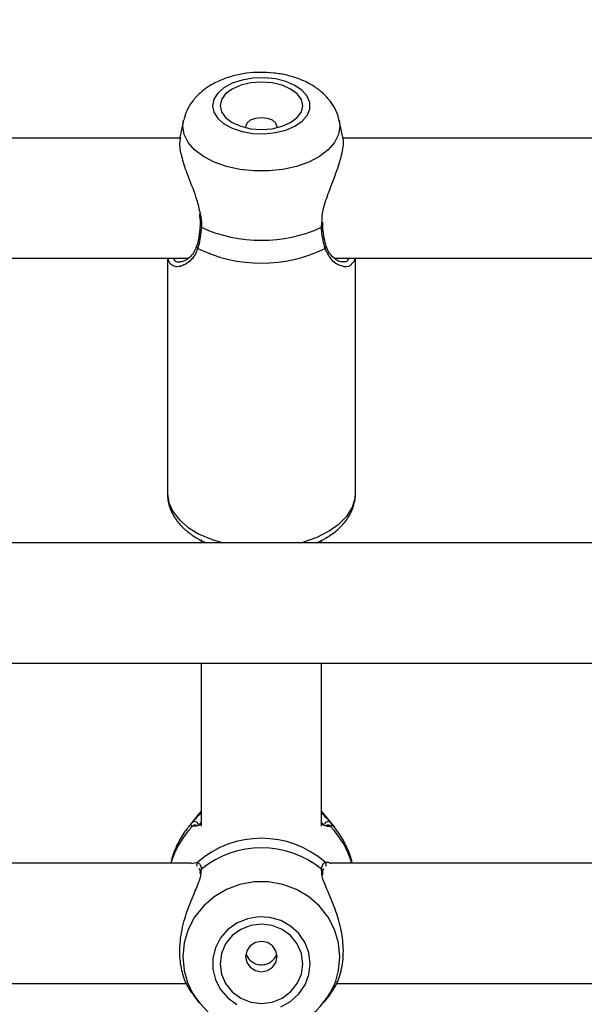
# Model space of a CAD drawing. Units: millimetres. Extents: x 0 to 42, y 0 to 29.8.
# Drawn here: x 15.1 to 15.2, y 20.5 to 20.6 of the extents above; entities that cross this region are included whole.
import ezdxf

# ---------------------------------------------------------------- set-up
doc = ezdxf.new("R2010")
doc.units = ezdxf.units.MM
doc.styles.add('SLDTEXTSTYLE0', font='TXT', dxfattribs={"width": 0.605})
doc.dimstyles.new('SLDDIMSTYLE0', dxfattribs={"dimtxt": 0.35, "dimasz": 0.3, "dimexe": 0, "dimexo": 0.0625, "dimgap": 0.08750000000000001, "dimtad": 1, "dimdec": 0, "dimlfac": 100, "dimrnd": 1e-09, "dimzin": 12, "dimdsep": 46, "dimtxsty": 'SLDTEXTSTYLE0', "dimsah": 1, "dimcen": 0.09, "dimadec": 0, "dimazin": 3, "dimtfac": 1, "dimtofl": 0, "dimtmove": 0, "dimatfit": 3, "dimfxl": 0, "dimfrac": 2, "dimtolj": 1, "dimtzin": 12, "dimarcsym": 0})

# ---------------------------------------------------------------- blocks, each defined once
blk = doc.blocks.new('_D')
at = {"color": 179, "linetype": 'Continuous', "lineweight": 50}
for p, q in [((6.898286312141957, 25.28207152044381), (3.281466894552344, 25.28207152044388)), ((3.380526894552344, 25.28207152044388), (3.380526894552177, 15.05737899591547)), ((17.21664553607847, 15.05737899591525), (3.281466894552177, 15.05737899591547))]:
    blk.add_line(p, q, dxfattribs=at)
for points in [[(3.380526894552344, 25.28207152044388), (3.280526894552339, 24.98207152044388), (3.48052689455234, 24.98207152044388)], [(3.380526894552177, 15.05737899591547), (3.480526894552182, 15.35737899591547), (3.280526894552182, 15.35737899591547)]]:
    blk.add_solid(points, dxfattribs=at)
at = {"color": 179, "linetype": 'Continuous', "lineweight": 50, "insert": (2.929353208915129, 19.7312530486814), "char_height": 0.35, "attachment_point": 1, "rotation": 89.99999999999949, "style": 'SLDTEXTSTYLE0'}
blk.add_mtext('1022', dxfattribs=at)
blk = doc.blocks.new('_D_1')
at = {"color": 179, "linetype": 'Continuous', "lineweight": 50}
for p, q in [((6.963331187096347, 23.44644200910483), (6.963331187096347, 25.94633680814097)), ((18.68100553607855, 20.47369968448737), (18.68100553607855, 25.94633680814097)), ((6.963331187096347, 25.84727680814097), (18.68100553607855, 25.84727680814097))]:
    blk.add_line(p, q, dxfattribs=at)
for points in [[(6.963331187096347, 25.84727680814097), (7.263331187096347, 25.74727680814097), (7.263331187096347, 25.94727680814097)], [(18.68100553607855, 25.84727680814097), (18.38100553607855, 25.94727680814097), (18.38100553607855, 25.74727680814097)]]:
    blk.add_solid(points, dxfattribs=at)
at = {"color": 179, "linetype": 'Continuous', "lineweight": 50, "insert": (12.38369615208917, 26.29845049377809), "char_height": 0.35, "attachment_point": 1, "style": 'SLDTEXTSTYLE0'}
blk.add_mtext('1172', dxfattribs=at)
blk = doc.blocks.new('_D_2')
at = {"color": 179, "linetype": 'Continuous', "lineweight": 50}
for p, q in [((5.458997785332989, 23.44280585328345), (5.458997785332989, 26.54633680814153)), ((20.18360553607856, 20.47369968448742), (20.18360553607856, 26.54633680814153)), ((20.18360553607856, 26.44727680814152), (5.458997785332989, 26.44727680814152))]:
    blk.add_line(p, q, dxfattribs=at)
for points in [[(5.458997785332989, 26.44727680814152), (5.758997785332989, 26.34727680814152), (5.758997785332989, 26.54727680814153)], [(20.18360553607856, 26.44727680814152), (19.88360553607856, 26.54727680814153), (19.88360553607856, 26.34727680814152)]]:
    blk.add_solid(points, dxfattribs=at)
at = {"color": 179, "linetype": 'Continuous', "lineweight": 50, "insert": (12.38282945120749, 26.89845049377864), "char_height": 0.35, "attachment_point": 1, "style": 'SLDTEXTSTYLE0'}
blk.add_mtext('1472', dxfattribs=at)
blk = doc.blocks.new('_D_3')
at = {"color": 179, "linetype": 'Continuous', "lineweight": 50}
for p, q in [((6.898286312141957, 23.78207152044381), (4.118602189304321, 23.78207152044381)), ((4.21766218930432, 23.78207152044381), (4.217662189304322, 17.09286506768338)), ((17.23349553607855, 17.09286506768338), (4.118602189304322, 17.09286506768338))]:
    blk.add_line(p, q, dxfattribs=at)
for points in [[(4.21766218930432, 23.78207152044381), (4.117662189304321, 23.48207152044381), (4.31766218930432, 23.48207152044381)], [(4.217662189304322, 17.09286506768338), (4.317662189304322, 17.39286506768338), (4.117662189304323, 17.39286506768338)]]:
    blk.add_solid(points, dxfattribs=at)
at = {"color": 179, "linetype": 'Continuous', "lineweight": 50, "insert": (3.766488503667202, 20.10861414858142), "char_height": 0.35, "attachment_point": 1, "rotation": 90.00000000000041, "style": 'SLDTEXTSTYLE0'}
blk.add_mtext('669', dxfattribs=at)

msp = doc.modelspace()

# ---------------------------------------------------------------- linework, layer by layer
for p, q in [((15.1206974409095, 20.58495851807706), (15.12021202068244, 20.5827203785669)), ((15.1206175706855, 20.58421933107488), (15.12070828895484, 20.58500661902539)), ((15.12895554523384, 20.58414184503667), (15.1289685390464, 20.5840082412254)), ((15.14189464073097, 20.58274109118096), (15.14141363124763, 20.58495851807706)), ((15.12028163890754, 20.58263968877904), (15.03931457023536, 20.58263968877904)), ((15.2202816627494, 20.58263968877904), (15.14188105087196, 20.58263968877904)), ((15.1390364788047, 20.57076152615659), (15.13910109023963, 20.57137217574231)), ((15.13921290855323, 20.57093890957944), (15.1392120740882, 20.57094440810792)), ((15.13924437980567, 20.57094738834016), (15.1392224452964, 20.57145264201276)), ((15.04079812984382, 20.56663968615644), (15.12135321121131, 20.56663968615644)), ((15.11855548839485, 20.56663968615644), (15.11855548839485, 20.53532038085572)), ((15.14079326610481, 20.56663968615644), (15.22135323505317, 20.56663968615644)), ((15.14355558376228, 20.53532038085572), (15.14355558376228, 20.56663968615644)), ((15.1230555198661, 20.52918272667043), (15.1230555198661, 20.52877608888261)), ((15.13905555229103, 20.52877608888261), (15.13905555229103, 20.52913757615201)), ((15.31855553607856, 20.52877608888261), (15.04355555992042, 20.52877608888261)), ((15.03936070423042, 20.51277610116117), (15.32275015334998, 20.51277610116117)), ((15.1230555198661, 20.51277610116117), (15.1230555198661, 20.49111008845679)), ((15.13905555229103, 20.49111008845679), (15.13905555229103, 20.51277610116117)), ((15.12275356273567, 20.49274517052285), (15.12135523776923, 20.4909832125198)), ((15.1230555198661, 20.49310783498399), (15.12275356273567, 20.49274517052285)), ((15.13935750942146, 20.49274517052285), (15.13905555229103, 20.49310783498399)), ((15.14075583438789, 20.4909832125198), (15.13935750942146, 20.49274517052285)), ((15.12183326702034, 20.49154817514531), (15.12143713455116, 20.49108525567166)), ((15.12208587150489, 20.491088429619), (15.12185937385475, 20.49104435198419)), ((15.12239867668067, 20.49119218640439), (15.12240761737739, 20.49118722431771)), ((15.13970667343055, 20.4911942576658), (15.13968152027046, 20.49119795315377)), ((15.14025169830238, 20.49104435198419), (15.13998979549324, 20.49105871670358)), ((15.1407442710868, 20.49099787526242), (15.14027780513679, 20.49154817514531)), ((15.12175756912147, 20.48616730623357), (15.03924852828895, 20.48616730623357)), ((15.12177962284004, 20.48611711167209), (15.12193590621864, 20.48615201764218)), ((15.12193590621864, 20.48615201764218), (15.12258905391609, 20.48629797451608)), ((15.13952201824104, 20.48629797451608), (15.13988393764411, 20.48629204385392)), ((15.22175759296333, 20.48616730623357), (15.14035350303565, 20.48616730623357)), ((15.12288612346565, 20.48493351988904), (15.12289613704597, 20.48476319216601)), ((15.12290400485908, 20.4849365299236), (15.12290102462684, 20.48495501481406)), ((15.12307459335243, 20.48535306208245), (15.12301653842842, 20.4850256537687)), ((15.13907772521888, 20.48484703354947), (15.1390364788047, 20.48535306208245)), ((15.13922888259803, 20.48458157681338), (15.1392110012046, 20.48495864324681)), ((15.03990656356727, 20.47016730361096), (15.12109285812293, 20.47016730361096)), ((15.14107412319099, 20.47016730361096), (15.22109288196479, 20.47016730361096)), ((15.12196165542518, 20.46863536738269), (15.12275356273567, 20.46763757817857)), ((15.13935750942146, 20.46763757817857), (15.14013415794288, 20.46861612998359))]:
    msp.add_line(p, q)
at = {"flags": 128}
for points in [[(15.1245568416587, 20.58692696147077), (15.12473196010505, 20.58606734328382), (15.12524813632881, 20.58525406770818), (15.12607723693763, 20.58453097396009), (15.12717479686653, 20.58393705837838), (15.12848156909858, 20.58350431375615), (15.12992710094368, 20.58325609021298), (15.13143342952644, 20.58320576899163), (15.13291937332069, 20.58335606210343), (15.13430494289314, 20.5836988633167), (15.13551515560066, 20.58421568029038), (15.13648516158973, 20.58487867765538), (15.13716227035438, 20.58565209262483), (15.13751024227058, 20.5864942317497), (15.13751024227058, 20.587359706093), (15.13716227035438, 20.58820184521787), (15.13648516158973, 20.58897526018731), (15.13551515560066, 20.58963824265115), (15.13430494289314, 20.590155074526), (15.13291937332069, 20.59049787573926), (15.13143342952644, 20.5906481539499), (15.12992710094368, 20.59059783272855), (15.12848156909858, 20.59034960918538), (15.12717479686653, 20.58991687946431), (15.12607723693763, 20.58932294898145), (15.12524813632881, 20.58859987013452), (15.12473196010505, 20.58778657965772), (15.1245568416587, 20.58692696147077)], [(15.12555557708656, 20.58692696147077), (15.12574297408973, 20.58611048214547), (15.12629240970527, 20.58534962885491), (15.12716645221626, 20.58469627254121), (15.12830549697791, 20.584194937874), (15.12963205795204, 20.58387979321591), (15.13105553607856, 20.58377229623906), (15.13247901420509, 20.58387979321591), (15.13380557517921, 20.584194937874), (15.13494461994087, 20.58469627254121), (15.13581866245185, 20.58534962885491), (15.13636809806739, 20.58611048214547), (15.13655549507057, 20.58692696147077), (15.13636809806739, 20.58774345569722), (15.13581866245185, 20.58850429408662), (15.13494461994087, 20.58915765040032), (15.13380557517921, 20.58965898506753), (15.13247901420509, 20.58997414462678), (15.13105553607856, 20.59008164160363), (15.12963205795204, 20.58997414462678), (15.12830549697791, 20.58965898506753), (15.12716645221626, 20.58915765040032), (15.12629240970527, 20.58850429408662), (15.12574297408973, 20.58774345569722), (15.12555557708656, 20.58692696147077)], [(15.13314253311073, 20.5840082412254), (15.13315552692329, 20.58414184503667), (15.132995667266, 20.58460279755704), (15.13254040698921, 20.58499356560819), (15.13185912589942, 20.58525466375462), (15.13105553607856, 20.58534636550061), (15.1302519462577, 20.58525466375462), (15.12957066516792, 20.58499356560819), (15.12911540489112, 20.58460279755704), (15.12895554523384, 20.58414184503667), (15.12895554523384, 20.58414184503667)], [(15.14140540580665, 20.58499557726495), (15.14149350147163, 20.58421933107488), (15.14131576042091, 20.58311923794858), (15.14078861694251, 20.58205659144036), (15.13993007163917, 20.58106761627309), (15.13876921157752, 20.58018595926873), (15.137345733451, 20.5794416462671), (15.13570815544044, 20.57886003904454), (15.13391202907478, 20.57846092634313), (15.13201862792884, 20.57825792782418), (15.13009244422828, 20.57825792782418), (15.12819904308235, 20.57846092634313), (15.12640291671669, 20.57886003904454), (15.12476533870613, 20.5794416462671), (15.1233418605796, 20.58018595926873), (15.12218100051795, 20.58106761627309), (15.12132245521461, 20.58205659144036), (15.12079531173621, 20.58311923794858), (15.1206175706855, 20.58421933107488), (15.1206175706855, 20.58421933107488)], [(15.11855548839485, 20.53532038085572), (15.11873537521278, 20.53410869293324), (15.11926955203925, 20.53293187372796), (15.1201428792945, 20.53182376377694), (15.12133008460914, 20.53081623666398), (15.12279707412635, 20.52993829004876), (15.12450164775764, 20.52921516649835), (15.12594956378852, 20.52877608888261)], [(15.1361615083686, 20.52877608888261), (15.13668304901038, 20.52891836516969), (15.13848847370063, 20.52955597095601), (15.14008003692542, 20.53035938196294), (15.14141196231757, 20.53130553119294), (15.14244586448585, 20.53236717932336), (15.14315217952644, 20.53351377897374), (15.14351052265083, 20.53471235387437), (15.14355558376228, 20.53532038085572)], [(15.14149350147163, 20.47371255807988), (15.14131576042091, 20.47555417769066), (15.14078861694251, 20.47733308576457), (15.13993007163917, 20.47898870163075), (15.13876921157752, 20.48046464674584), (15.137345733451, 20.48171065949313), (15.13570815544044, 20.48268430136554), (15.13391202907478, 20.48335241727941), (15.13201862792884, 20.48369226806275), (15.13009244422828, 20.48369226806275), (15.12819904308235, 20.48335241727941), (15.12640291671669, 20.48268430136554), (15.12476533870613, 20.48171065949313), (15.1233418605796, 20.48046464674584), (15.12218100051795, 20.47898870163075), (15.12132245521461, 20.47733308576457), (15.12079531173621, 20.47555417769066), (15.1206175706855, 20.47371255807988), (15.12079531173621, 20.47187093101851), (15.12124341945564, 20.47029449247233)], [(15.13755423049842, 20.47278927468173), (15.13737911205207, 20.4742283245217), (15.13686293582832, 20.47558979146592), (15.13603383521949, 20.4768002872955), (15.1349362752906, 20.47779454492442), (15.13362950305854, 20.47851897232644), (15.13218397121345, 20.47893450610749), (15.13067764263069, 20.47901874237172), (15.12919169883644, 20.47876715861671), (15.12780612926399, 20.47819329999797), (15.12659591655647, 20.47732810877673), (15.12562591056739, 20.47621822558753), (15.12494880180274, 20.47492349349372), (15.12460082988654, 20.47351370208375), (15.12460082988654, 20.47206485473029), (15.12494880180274, 20.47065506332032), (15.12562591056739, 20.46936032377593), (15.12659591655647, 20.46825044058673), (15.12780612926399, 20.46738524936549)], [(15.13655549507057, 20.47278927468173), (15.13636809806739, 20.47415612094514), (15.13581866245185, 20.47542982004992), (15.13494461994087, 20.47652356528155), (15.13380557517921, 20.47736282848231), (15.13247901420509, 20.47789041154496), (15.13105553607856, 20.47807035796754), (15.12963205795204, 20.47789041154496), (15.12830549697791, 20.47736282848231), (15.12716645221626, 20.47652356528155), (15.12629240970527, 20.47542982004992), (15.12574297408973, 20.47415612094514), (15.12555557708656, 20.47278927468173), (15.12574297408973, 20.47142242841832), (15.12629240970527, 20.47014873676412), (15.12716645221626, 20.46905498408191), (15.12830549697791, 20.46821572088115), (15.12963205795204, 20.46768814526908), (15.13105553607856, 20.46750819139592), (15.13247901420509, 20.46768814526908), (15.13380557517921, 20.46821572088115), (15.13494461994087, 20.46905498408191), (15.13581866245185, 20.47014873676412), (15.13636809806739, 20.47142242841832), (15.13655549507057, 20.47278927468173)], [(15.13315552692329, 20.47373897783868), (15.132995667266, 20.47451062702052), (15.13254040698921, 20.47516479544751), (15.13185912589942, 20.47560189865939), (15.13105553607856, 20.47575539552085), (15.1302519462577, 20.47560189865939), (15.12957066516792, 20.47516479544751), (15.12911540489112, 20.47451062702052), (15.12895554523384, 20.47373897783868), (15.12911540489112, 20.47296732865684), (15.12957066516792, 20.47231316022985), (15.1302519462577, 20.47187605701797), (15.13105553607856, 20.47172256760709), (15.13185912589942, 20.47187605701797), (15.13254040698921, 20.47231316022985), (15.132995667266, 20.47296732865684), (15.13315552692329, 20.47373897783868)], [(15.13362950305854, 20.4670595844876), (15.1349362752906, 20.46778400443904), (15.13603383521949, 20.46877826206796), (15.13686293582832, 20.46998875789754), (15.13737911205207, 20.47135022484176), (15.13755423049842, 20.47278927468173)], [(15.14093965511238, 20.47049144111983), (15.14131576042091, 20.47187093101851), (15.14149350147163, 20.47371255807988)]]:
    msp.add_lwpolyline(points, dxfattribs=at)
for centre, radius, start, end in [((15.12311347455002, 20.57097699252006), 0.0002189463434612607, 190.2822406187241, 259.7709790157065), ((15.13105553607856, 20.58828039832366), 0.01925113837683676, 245.5077653386675, 294.4922346613341), ((15.1390106901517, 20.57096360847309), 0.0002037211753010201, 277.2724691406957, 353.0364022368901), ((15.12278291314674, 20.56821307136875), 0.0003417082222579659, 166.7552300053087, 235.4361789759131), ((15.13932881059617, 20.56821260596194), 0.0003409554109435356, 304.5180219104744, 13.87020634108572), ((15.13105553607856, 20.58556364194084), 0.01955933352010229, 244.3507052536464, 295.6492947463553), ((15.13040366316825, 20.48281250967358), 0.01186457364171473, 136.0669816815731, 163.5751530383553), ((15.12219329195802, 20.49119641657028), 0.0005033408893236785, 9.210396050188686, 135.6653798404508), ((15.12223293151588, 20.49072839667807), 0.0004892576843102524, 66.91297918431538, 139.7754374067064), ((15.13991793875833, 20.4911967923872), 0.0005029648626349262, 44.31662118615383, 166.7716145396454), ((15.13987791688748, 20.49072796038371), 0.0004897103133237794, 40.24663127786925, 110.5572875395011), ((15.13170740898881, 20.48281250967354), 0.01186457364178673, 16.4248469617573, 43.93301831837286), ((15.13105553607856, 20.47660961218223), 0.01286645580256871, 48.85038586573818, 131.1496141342737), ((15.13105553607856, 20.47564833585267), 0.0125649177471612, 50.56691035248949, 129.4330896475105), ((15.12294779194478, 20.48593663913571), 0.0005091721028654724, 134.7933312892097, 201.1208788987136), ((15.13916328021235, 20.48593663913572), 0.0005091721028560229, 338.87912110011, 45.20666871107807), ((15.12333016880318, 20.48500475226732), 0.0004320168264652832, 126.2696931904833, 186.6110373256407), ((15.13878170107964, 20.4850051503565), 0.000431224139216207, 353.80268849024, 53.78447103453328), ((15.13105345557106, 20.47420140316808), 0.01055939201707758, 201.7152414415105, 339.4305562032559)]:
    msp.add_arc(centre, radius, start, end)
for points, knots in [([(15.14136320571815, 20.58501417391412), (15.14132875612714, 20.58520534776168), (15.14121430351902, 20.58584048869726), (15.14072020461466, 20.58683675156297), (15.13993093818532, 20.58796022353475), (15.1388938534894, 20.58895136299654), (15.13763262309269, 20.58980806349062), (15.1361503735662, 20.59050731978196), (15.13448880497933, 20.59102015016229), (15.13271056838345, 20.59132485353728), (15.13088076253512, 20.59141320527923), (15.12904920192891, 20.59128302317956), (15.12725781418723, 20.59093023282131), (15.12554587965677, 20.59034482594378), (15.1240358385291, 20.58954844429193), (15.12278050405221, 20.58858062121471), (15.12181642417099, 20.58750092581207), (15.12109506815182, 20.58632164671834), (15.1208425647861, 20.58546180691274), (15.12071961383735, 20.58504312687032)], [0, 0, 0, 0, 0.02323399815675203, 0.07719080572149337, 0.1317357745580345, 0.1883620980100261, 0.2481628251593285, 0.3112156070718883, 0.3762642955759719, 0.4415055767324944, 0.5065982899093283, 0.5718934770505905, 0.6378784470025839, 0.7051805605173432, 0.7743573551724185, 0.8351876983130576, 0.8928171579805926, 0.9478096773943147, 1, 1, 1, 1]), ([(15.12028807620918, 20.58270668439977), (15.1202234578689, 20.58236861949229), (15.1200797501748, 20.58161678142119), (15.12053105652606, 20.57969999993536), (15.1213637781305, 20.57728842402224), (15.12239367504319, 20.57485281038035), (15.12276139960491, 20.57320121593234), (15.12290424327766, 20.57255964927785)], [0, 0, 0, 0, 0.1705909042717924, 0.3793849452556467, 0.5945448818811105, 0.8424997831688827, 1, 1, 1, 1]), ([(15.13910109023963, 20.57137217574231), (15.13912369407449, 20.57194428959389), (15.13914706719768, 20.57253587450042), (15.13948876160279, 20.57394028513261), (15.14010459087743, 20.57574158008776), (15.14113717443483, 20.57832652770215), (15.14185437797395, 20.58071765809485), (15.14206771728915, 20.58223602643493), (15.14187660533743, 20.58266108607578), (15.14184624175941, 20.58272861890904)], [0, 0, 0, 0, 0.1301445531594334, 0.1345738319466406, 0.3154798937276669, 0.5366448814427298, 0.7470935354748423, 0.9598186031819397, 0.9999999999999999, 0.9999999999999999, 0.9999999999999999, 0.9999999999999999]), ([(15.12277609329139, 20.57256818764321), (15.1228003041553, 20.57245175655379), (15.12290613459734, 20.57194281339062), (15.12295156985229, 20.57137791967163), (15.12289240356264, 20.57098488117668), (15.12288576583778, 20.57094078712575)], [0, 0, 0, 0, 0.2084551648342874, 0.911198473622006, 1, 1, 1, 1]), ([(15.12290424327766, 20.57255964927785), (15.12294400073139, 20.57241314270472), (15.12311007606226, 20.57180115362283), (15.12308992236985, 20.57121065948443), (15.12307459335243, 20.57076152615659)], [0, 0, 0, 0, 0.2393940961670669, 1, 1, 1, 1]), ([(15.12307459335243, 20.57076152615659), (15.12298205807732, 20.56990348813063), (15.1228708737199, 20.56887252554426), (15.12262953409383, 20.56806681860402), (15.12258905391609, 20.56793167643659)], [0, 0, 0, 0, 0.8322688304085943, 1, 1, 1, 1]), ([(15.1228947065345, 20.57093688302151), (15.12289251219312, 20.57088398465678), (15.12287206219688, 20.57039100240032), (15.122802147296, 20.56995347296424), (15.12273973445808, 20.56956289165132)], [0, 0, 0, 0, 0.1073027762131827, 1, 1, 1, 1]), ([(15.13952201824104, 20.56793167643659), (15.13933987411229, 20.56865553867043), (15.13912105972775, 20.56952513282248), (15.13904861888513, 20.57058406398211), (15.1390364788047, 20.57076152615659)], [0, 0, 0, 0, 0.8324138704757362, 1, 1, 1, 1]), ([(15.13935321788703, 20.56965307347886), (15.13935142071618, 20.56966128970965), (15.13927012234476, 20.57003296621384), (15.13924426953653, 20.57049167856565), (15.139218988227, 20.57094025068395)], [0, 0, 0, 0, 0.02210586542709046, 0.9999999999999999, 0.9999999999999999, 0.9999999999999999, 0.9999999999999999]), ([(15.12273973445808, 20.56956289165132), (15.12273610509566, 20.56953240706456), (15.12267934555318, 20.56905565908604), (15.1225711184173, 20.56861934970699), (15.12245196820151, 20.5683012443102), (15.12244850616371, 20.56829200141541)], [0, 0, 0, 0, 0.0622004085864262, 0.972751223216805, 1, 1, 1, 1]), ([(15.13966399650489, 20.56829541378133), (15.13964633934632, 20.56834909709791), (15.13951782057799, 20.5687398345825), (15.13942944852646, 20.56923013516224), (15.13935321788703, 20.56965307347886)], [0, 0, 0, 0, 0.1373897276382916, 1, 1, 1, 1]), ([(15.12242776374732, 20.56830983810536), (15.12239204411814, 20.56817356671662), (15.12227549639374, 20.56772893387408), (15.12188143006493, 20.56714447593328), (15.12131682837457, 20.56655718385566), (15.12068705685214, 20.56619402416154), (15.12038363017127, 20.56616625381263), (15.12024027328407, 20.56615313344113)], [0, 0, 0, 0, 0.08847308742817543, 0.2886742456636888, 0.5183581693330092, 0.7724436315521139, 1, 1, 1, 1]), ([(15.14186781864082, 20.56616326623075), (15.14178877148418, 20.56616058499367), (15.14156920340313, 20.56615313736237), (15.14100659284968, 20.56640756587455), (15.14039050897555, 20.56694228530389), (15.13990750119069, 20.5675853459987), (15.13974176561117, 20.56810809016882), (15.13967889766609, 20.56830638103597)], [0, 0, 0, 0, 0.1422858763830855, 0.3952253081434524, 0.647382441430984, 0.8662427140183829, 1, 1, 1, 1]), ([(15.12258905391609, 20.56793167643659), (15.12245637608996, 20.56761150506946), (15.12218590126703, 20.56695880901349), (15.1213702164929, 20.5660481275502), (15.12042733002137, 20.56553445148252), (15.11955381420961, 20.56547004694102), (15.11921479277869, 20.56570455319062), (15.11904984931861, 20.56581864707582)], [0, 0, 0, 0, 0.1559939139306407, 0.3180066140685582, 0.6354157386732591, 0.8226195040567063, 1, 1, 1, 1]), ([(15.14310056190406, 20.56596622817628), (15.14301701839064, 20.5658441150671), (15.14273585475527, 20.56543314640781), (15.1417739209483, 20.56549828874416), (15.14043172642622, 20.56614688556336), (15.13981161846523, 20.56736349881058), (15.13952201824104, 20.56793167643659)], [0, 0, 0, 0, 0.1159874631815797, 0.390352948651094, 0.7152851860446755, 1, 1, 1, 1]), ([(15.11904984931861, 20.56581864707582), (15.1190331166442, 20.56582694658244), (15.11880391539444, 20.56594063177366), (15.11873333265322, 20.56630340081306), (15.11866790275489, 20.56663968615644)], [0, 0, 0, 0, 0.07300428960921992, 1, 1, 1, 1]), ([(15.11937672119056, 20.56663968615644), (15.11940824803715, 20.56655624369201), (15.1195246908501, 20.56624805317094), (15.11986355861752, 20.56613128276491), (15.12016110772075, 20.56616494589838), (15.12023622016822, 20.56617344372384)], [0, 0, 0, 0, 0.2172508534398148, 0.8024050366347663, 0.9999999999999999, 0.9999999999999999, 0.9999999999999999, 0.9999999999999999]), ([(15.1418520830146, 20.56622272186391), (15.14203445555732, 20.56619820574118), (15.1424262313225, 20.56614553979377), (15.14262570578103, 20.56646756463716), (15.14273232440864, 20.56663968615644)], [0, 0, 0, 0, 0.4655023585752293, 1, 1, 1, 1]), ([(15.14344030837928, 20.56663968615644), (15.14343718836187, 20.56653458372675), (15.14342652634407, 20.56617541778981), (15.14323561032623, 20.56605289630254), (15.14310056190406, 20.56596622817628)], [0, 0, 0, 0, 0.2926291690832027, 1, 1, 1, 1]), ([(15.13834983329689, 20.52877608888261), (15.13878406788844, 20.52897936519947), (15.13976789580619, 20.52943992020692), (15.1410537302967, 20.53036850110288), (15.14215173859863, 20.5314698665557), (15.14293791951319, 20.53265596843532), (15.14340471881081, 20.53390232093219), (15.14360350693736, 20.53484246295401), (15.1435435706154, 20.5353510630524), (15.14353686790382, 20.5354079400789)], [0, 0, 0, 0, 0.1432416468070629, 0.3245368606106591, 0.5059381893420208, 0.6641641991830088, 0.8165558087719168, 0.9794853360085664, 0.9999999999999999, 0.9999999999999999, 0.9999999999999999, 0.9999999999999999]), ([(15.11855548839485, 20.53532038085572), (15.11856908577473, 20.53503248340213), (15.11860323627008, 20.5343094146394), (15.11893558268773, 20.53317912213898), (15.1195783441932, 20.5319861473896), (15.12049370001984, 20.53088436840092), (15.1216835247839, 20.52989789545071), (15.12279470569843, 20.52918488067499), (15.12356233087817, 20.52886680699418), (15.12378126602088, 20.52877608888261)], [0, 0, 0, 0, 0.1041186643414909, 0.2614992000223186, 0.4199310754018327, 0.5834587716010637, 0.753822058378628, 0.9297873438690777, 1, 1, 1, 1]), ([(15.12183326702034, 20.49154817514531), (15.12204564978357, 20.49180102062268), (15.12226337028171, 20.49206022076891), (15.12274113930824, 20.49256635891575), (15.1229043924027, 20.49271234185025), (15.1230555198661, 20.49284748189561)], [0, 0, 0, 0, 0.7471762515275324, 0.7659547470297402, 1, 1, 1, 1]), ([(15.13905555229103, 20.49286114626042), (15.13936816330842, 20.49254547993091), (15.13992565775358, 20.49198253679893), (15.14017033076444, 20.49168074107742), (15.14027780513679, 20.49154817514531)], [0, 0, 0, 0, 0.5607428380874064, 1, 1, 1, 1]), ([(15.12145024757301, 20.49108629130237), (15.12140352807962, 20.4910335113282), (15.12090629905966, 20.49047178146075), (15.12015509394738, 20.48924096341882), (15.11936969458759, 20.48763759140633), (15.11910595301204, 20.48657073838774), (15.11900621871864, 20.48616730623357)], [0, 0, 0, 0, 0.03808085657055476, 0.4052892191140635, 0.7751091788057387, 1, 1, 1, 1]), ([(15.12185937385475, 20.49104435198419), (15.12174391577182, 20.49113893007132), (15.12160521566049, 20.49125254698649), (15.12180053695891, 20.49150574642309), (15.12183326702034, 20.49154817514531)], [0, 0, 0, 0, 0.832429634183882, 1, 1, 1, 1]), ([(15.1230555198661, 20.49131420456282), (15.12297377811477, 20.49128496908505), (15.12245795212689, 20.49110048051028), (15.12225590266003, 20.4910939365625), (15.12208587150489, 20.491088429619)], [0, 0, 0, 0, 0.1584676872523293, 1, 1, 1, 1]), ([(15.1230555198661, 20.49160301886909), (15.12294990359788, 20.49148342710896), (15.12279546201896, 20.49130854931247), (15.12272078515727, 20.49121782180061), (15.12269717674171, 20.49118913911693)], [0, 0, 0, 0, 0.6838590290929474, 1, 1, 1, 1]), ([(15.13941389541542, 20.49118913911693), (15.13933810099791, 20.49129145879153), (15.13926175750922, 20.49139451969203), (15.13905702475264, 20.49160991865329), (15.13905555229103, 20.49161146782748)], [0, 0, 0, 0, 0.9928078845847288, 1, 1, 1, 1]), ([(15.13998979549324, 20.49105871670358), (15.13993689176322, 20.49105907404925), (15.13974653115242, 20.49106035986674), (15.1394532506767, 20.4911755235131), (15.13910033602499, 20.49129860129004), (15.13905555229103, 20.49131421946399)], [0, 0, 0, 0, 0.2515169973263379, 0.9050199148513306, 1, 1, 1, 1]), ([(15.14027780513679, 20.49154817514531), (15.14037698478839, 20.4913639010908), (15.14049614839734, 20.49114249719376), (15.14028680549399, 20.49105844730568), (15.14025169830238, 20.49104435198419)], [0, 0, 0, 0, 0.8322981527081482, 1, 1, 1, 1]), ([(15.1431229732505, 20.48616730623357), (15.14310277626887, 20.48627271354071), (15.14295672924857, 20.48703492758858), (15.14238876862201, 20.48837080087111), (15.14160482893913, 20.48989000845769), (15.14094883470779, 20.49069306526471), (15.14071387271797, 20.49098070167415)], [0, 0, 0, 0, 0.05935309136428211, 0.4291899798040918, 0.7955490281074309, 1, 1, 1, 1]), ([(15.12258905391609, 20.48629797451608), (15.12277119977424, 20.48613935872854), (15.12299001908505, 20.48594880705933), (15.12306245355501, 20.48543857536631), (15.12307459335243, 20.48535306208245)], [0, 0, 0, 0, 0.8324030337169586, 1, 1, 1, 1]), ([(15.1390364788047, 20.48535306208245), (15.13912901113576, 20.48572144338174), (15.13924019131823, 20.4861640638107), (15.13948153802718, 20.4862787402501), (15.13952201824104, 20.48629797451608)], [0, 0, 0, 0, 0.8322736032747423, 1, 1, 1, 1]), ([(15.13988393764411, 20.48629204385392), (15.13990625742115, 20.48629294284527), (15.1400166715278, 20.48629739008178), (15.14018340221307, 20.48620812272563), (15.1403164289466, 20.48613690041415)], [0, 0, 0, 0, 0.2021460637643356, 1, 1, 1, 1]), ([(15.12301653842842, 20.4850256537687), (15.12299312530438, 20.48469976743182), (15.1229689426018, 20.48436316936191), (15.12262240794556, 20.48337848445591), (15.12200452529896, 20.48196970079057), (15.12098204323211, 20.47948416917357), (15.12022813357682, 20.4765602362817), (15.12007745473045, 20.47371932960685), (15.12051430302011, 20.47130435653941), (15.12126022577056, 20.46955594498027), (15.12178908417541, 20.46892653812715), (15.12200564365303, 20.46866880558841)], [0, 0, 0, 0, 0.09069845716418039, 0.09367967346040254, 0.2154237845648976, 0.364260472678285, 0.5058865030740902, 0.6490450463797478, 0.776895365566261, 0.9086420436134772, 1, 1, 1, 1]), ([(15.12273842315589, 20.4854737689387), (15.12274989752083, 20.48546017365092), (15.12277419296945, 20.48543138742898), (15.12289001944385, 20.48520942464134), (15.12289858237764, 20.48496321903253), (15.12289887885963, 20.4849546944391)], [0, 0, 0, 0, 0.4635117168333128, 0.981424694097337, 1, 1, 1, 1]), ([(15.14012128333961, 20.4686244969856), (15.14045997686062, 20.46909926604359), (15.14114217199475, 20.47005554397957), (15.14188368349716, 20.47238530563815), (15.14203355537842, 20.47509378475927), (15.14159640969969, 20.47786903042293), (15.14072396961434, 20.48054739723944), (15.13973593088095, 20.48281557752551), (15.13910875572511, 20.48426660318856), (15.13908209167682, 20.48476535828651), (15.13907772521888, 20.48484703354947)], [0, 0, 0, 0, 0.1428482070110675, 0.287724286703982, 0.4341674962135048, 0.5649503463492875, 0.6997206945609319, 0.8550332458708222, 0.9762604977623949, 0.9999999999999999, 0.9999999999999999, 0.9999999999999999, 0.9999999999999999]), ([(15.13921302776252, 20.48495178126208), (15.13921497762518, 20.48497622340307), (15.13923313676979, 20.48520385398538), (15.13933970573682, 20.48544695910267), (15.13936290506976, 20.48546724076435), (15.13937396030341, 20.48547690563313)], [0, 0, 0, 0, 0.05923921094658841, 0.5516970093058079, 1, 1, 1, 1]), ([(15.12903291206275, 20.47412127457969), (15.12909020896769, 20.47394610261121), (15.12921620136059, 20.47356091015617), (15.12966047119032, 20.4730940167576), (15.13026712198167, 20.47275872469287), (15.13097140541228, 20.47262837019433), (15.13167226542675, 20.47270930737089), (15.13230641291005, 20.47298540365966), (15.13278961645606, 20.47344534782986), (15.13304653597481, 20.47384641505248), (15.13307918230748, 20.47408206231211), (15.13308066348945, 20.47409275375716)], [0, 0, 0, 0, 0.1051705311118611, 0.2312635716141436, 0.3603423497344239, 0.4886095396355035, 0.613309041071948, 0.7373191385979735, 0.8644944755405942, 0.9938520402469021, 0.9999999999999999, 0.9999999999999999, 0.9999999999999999, 0.9999999999999999])]:
    msp.add_open_spline(points, degree=3, knots=knots)

# ---------------------------------------------------------------- dimensions: what is measured, and where the dimension line sits
at = {"color": 179, "linetype": 'Continuous', "lineweight": 50}
for base, p1, p2, picture, middle in [((5.458997785332989, 26.44727680814152), (20.18360553607856, 20.37463968448742), (5.458997785332989, 23.34374585328345), '_D_2', (12.82130166070577, 26.44727680814152)), ((18.68100553607855, 25.84727680814097), (6.963331187096347, 23.34738200910483), (18.68100553607855, 20.37463968448737), '_D_1', (12.82216836158745, 25.84727680814097))]:
    dim = msp.add_linear_dim(base=base, p1=p1, p2=p2, dimstyle='SLDDIMSTYLE0', dxfattribs=at)
    dim.commit()
    dim.dimension.update_dxf_attribs({"geometry": picture, "text_midpoint": middle, "dimtype": 160})
for base, p1, p2, picture, middle in [((3.380526894552176, 15.05737899591547), (6.997346312141957, 25.28207152044381), (17.31570553607848, 15.05737899591524), '_D', (3.380526894552259, 20.16972525817967)), ((4.217662189304322, 17.09286506768338), (6.997346312141957, 23.78207152044381), (17.33255553607855, 17.09286506768338), '_D_3', (4.217662189304322, 20.4374682940636))]:
    dim = msp.add_linear_dim(base=base, p1=p1, p2=p2, angle=90.0000000000002, dimstyle='SLDDIMSTYLE0', dxfattribs=at)
    dim.commit()
    dim.dimension.update_dxf_attribs({"geometry": picture, "text_midpoint": middle, "dimtype": 160})

doc.saveas('drawing.dxf')
